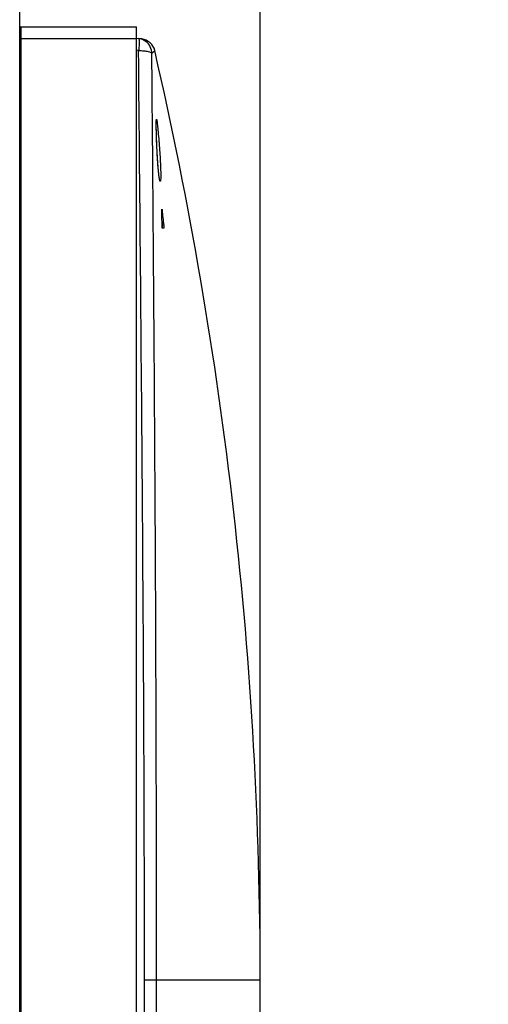
# Model space of a CAD drawing. Units: millimetres. Extents: x 0 to 1189, y 0 to 841.
# Drawn here: x 667 to 691, y 315 to 364 of the extents above; entities that cross this region are included whole.
import ezdxf

# ---------------------------------------------------------------- set-up
doc = ezdxf.new("R2010")
doc.units = ezdxf.units.MM
doc.header["$LTSCALE"] = 65.395
doc.layers.get('0').update_dxf_attribs({"linetype": 'CONTINUOUS'})
doc.layers.add('7_ALL_FEATURES', color=7, linetype='CONTINUOUS')
doc.layers.add('DEF_DRAFT_DIM', color=7, linetype='CONTINUOUS')
doc.styles.add('TEXTSTYLE_2', font='ar_wgl__.ttf')
doc.dimstyles.new('DIMSTYLE_1', dxfattribs={"dimtxt": 8, "dimasz": 3, "dimexe": 0.8, "dimexo": 0.2, "dimgap": 2, "dimtad": 1, "dimdsep": 46, "dimtxsty": 'TEXTSTYLE_2', "dimblk": 'OPEN', "dimblk1": 'OPEN', "dimblk2": 'OPEN', "dimcen": 0.09, "dimazin": 2, "dimtp": 0.1, "dimtm": 0.1, "dimtfac": 1, "dimtdec": 0, "dimtofl": 0, "dimtmove": 0, "dimatfit": 3, "dimldrblk": 'OPEN', "dimfxl": 1, "dimtolj": 1, "dimarcsym": 0})

# ---------------------------------------------------------------- blocks, each defined once
blk = doc.blocks.new('_OPEN')
at = {"color": 0, "linetype": 'ByBlock'}
for p, q in [((0, 0), (-1, 0.117)), ((-1, -0.117), (0, 0)), ((-1, 0), (0, 0))]:
    blk.add_line(p, q, dxfattribs=at)
blk = doc.blocks.new('*D10')
at = {"layer": 'DEF_DRAFT_DIM', "color": 2, "linetype": 'Continuous', "transparency": 16777216}
for p, q in [((667.245, 363.674), (667.245, 380.252)), ((679.215, 316.829), (679.215, 380.252)), ((667.245, 379.452), (673.23, 379.452)), ((679.215, 379.452), (673.23, 379.452)), ((673.23, 379.452), (690.565, 379.452))]:
    blk.add_line(p, q, dxfattribs=at)
at = {"layer": 'DEF_DRAFT_DIM', "color": 2, "linetype": 'Continuous', "transparency": 16777216, "xscale": 3, "yscale": 3, "zscale": 3, "rotation": 180}
blk.add_blockref('_OPEN', (667.245, 379.452), dxfattribs=at)
at = {"layer": 'DEF_DRAFT_DIM', "color": 2, "linetype": 'Continuous', "transparency": 16777216, "xscale": 3, "yscale": 3, "zscale": 3}
blk.add_blockref('_OPEN', (679.215, 379.452), dxfattribs=at)

msp = doc.modelspace()

# ---------------------------------------------------------------- linework, layer by layer
at = {"layer": '7_ALL_FEATURES', "color": 6, "linetype": 'Continuous'}
for p, q in [((667.245, 151.224), (667.245, 364.014)), ((667.305, 364.074), (673.065, 364.074)), ((667.305, 364.074), (667.305, 151.314)), ((673.065, 151.164), (673.065, 364.074)), ((673.065, 363.474), (667.245, 363.474))]:
    msp.add_line(p, q, dxfattribs=at)
at = {"layer": '7_ALL_FEATURES', "color": 7, "linetype": 'Continuous'}
for p, q in [((673.325, 363.466), (673.068, 363.497)), ((673.162, 362.89), (673.065, 362.902)), ((673.822, 362.748), (673.964, 362.889)), ((673.822, 362.748), (673.887, 362.807)), ((673.887, 362.807), (673.928, 362.848)), ((673.928, 362.848), (673.954, 362.878)), ((673.954, 362.878), (673.964, 362.889)), ((674.041, 359.248), (674.042, 359.296)), ((674.041, 359.192), (674.041, 359.248)), ((674.042, 359.352), (674.043, 359.367)), ((674.042, 359.335), (674.042, 359.352)), ((674.042, 359.317), (674.042, 359.335)), ((674.042, 359.296), (674.042, 359.317)), ((674.043, 359.38), (674.044, 359.392)), ((674.043, 359.367), (674.043, 359.38)), ((674.044, 359.401), (674.045, 359.41)), ((674.044, 359.392), (674.044, 359.401)), ((674.045, 359.417), (674.046, 359.422)), ((674.045, 359.41), (674.045, 359.417)), ((674.046, 359.425), (674.046, 359.426)), ((674.046, 359.422), (674.046, 359.425)), ((674.042, 359.126), (674.041, 359.192)), ((674.043, 359.051), (674.042, 359.126)), ((674.044, 358.966), (674.043, 359.051)), ((674.046, 358.87), (674.044, 358.966)), ((674.049, 358.764), (674.046, 358.87)), ((674.052, 358.647), (674.049, 358.764)), ((674.056, 358.518), (674.052, 358.647)), ((674.058, 358.449), (674.056, 358.518)), ((674.061, 358.376), (674.058, 358.449)), ((674.064, 358.301), (674.061, 358.376)), ((674.067, 358.223), (674.064, 358.301)), ((674.07, 358.141), (674.067, 358.223)), ((674.074, 358.057), (674.07, 358.141)), ((674.08, 357.932), (674.074, 358.057)), ((674.086, 357.806), (674.08, 357.932)), ((674.09, 357.724), (674.086, 357.806)), ((674.095, 357.645), (674.09, 357.724)), ((674.099, 357.568), (674.095, 357.645)), ((674.104, 357.495), (674.099, 357.568)), ((674.108, 357.424), (674.104, 357.495)), ((674.113, 357.356), (674.108, 357.424)), ((674.117, 357.291), (674.113, 357.356)), ((674.122, 357.229), (674.117, 357.291)), ((674.126, 357.17), (674.122, 357.229)), ((674.131, 357.114), (674.126, 357.17)), ((674.135, 357.06), (674.131, 357.114)), ((674.14, 357.009), (674.135, 357.06)), ((674.144, 356.96), (674.14, 357.009)), ((674.148, 356.914), (674.144, 356.96)), ((674.153, 356.871), (674.148, 356.914)), ((674.157, 356.83), (674.153, 356.871)), ((674.161, 356.791), (674.157, 356.83)), ((674.165, 356.755), (674.161, 356.791)), ((674.169, 356.72), (674.165, 356.755)), ((674.173, 356.688), (674.169, 356.72)), ((674.177, 356.659), (674.173, 356.688)), ((674.181, 356.631), (674.177, 356.659)), ((674.184, 356.606), (674.181, 356.631)), ((674.188, 356.582), (674.184, 356.606)), ((674.191, 356.561), (674.188, 356.582)), ((674.194, 356.541), (674.191, 356.561)), ((674.197, 356.524), (674.194, 356.541)), ((674.2, 356.508), (674.197, 356.524)), ((674.203, 356.494), (674.2, 356.508)), ((674.205, 356.482), (674.203, 356.494)), ((674.208, 356.471), (674.205, 356.482)), ((674.21, 356.462), (674.208, 356.471)), ((674.212, 356.456), (674.21, 356.462)), ((674.213, 356.451), (674.212, 356.456)), ((674.214, 356.448), (674.213, 356.451)), ((674.214, 356.447), (674.214, 356.448)), ((674.214, 356.447), (674.214, 356.447)), ((674.328, 354.956), (674.319, 354.956)), ((674.326, 354.405), (674.349, 354.196)), ((674.414, 354.054), (674.341, 354.054)), ((674.409, 354.196), (674.349, 354.196)), ((679.215, 316.629), (673.455, 316.629)), ((673.455, 163.854), (673.455, 316.629)), ((674.053, 163.854), (674.053, 316.629)), ((679.215, 169.389), (679.215, 316.629))]:
    msp.add_line(p, q, dxfattribs=at)
at = {"layer": '7_ALL_FEATURES', "color": 6, "linetype": 'Continuous'}
msp.add_arc((667.305, 364.014), 0.06, 90, 180, dxfattribs=at)
at = {"layer": '7_ALL_FEATURES', "color": 7, "linetype": 'Continuous'}
for centre, radius, start, end in [((673.233, 362.721), 0.75, 12.9509, 83), ((472.804, 316.629), 206.411, 0, 12.95088), ((589.739, 353.569), 84.592, 0.42451, 0.93927), ((802.087, 368.206), 128.444, 185.92124, 186.26215), ((673.147, 354.065), 1.209, 1.791, 3.5852)]:
    msp.add_arc(centre, radius, start, end, dxfattribs=at)
for points in [[(673.525, 363.338), (673.421, 363.417), (673.292, 363.47), (673.162, 363.486)], [(674.354, 354.14), (674.353, 354.159), (674.351, 354.177), (674.349, 354.196)], [(674.356, 354.073), (674.356, 354.083), (674.356, 354.093), (674.355, 354.103)]]:
    msp.add_open_spline(points, degree=3, dxfattribs=at)
for points, knots in [([(673.162, 363.486), (673.168, 363.485), (673.179, 363.466), (673.189, 363.409), (673.194, 363.286), (673.184, 363.105), (673.171, 362.965), (673.162, 362.89)], [0, 0, 0, 0, 0.029878, 0.089762, 0.305086, 0.623822, 1, 1, 1, 1]), ([(673.822, 362.748), (673.82, 362.86), (673.766, 363.089), (673.615, 363.269), (673.525, 363.338)], [0, 0, 0, 0, 0.498299, 1, 1, 1, 1]), ([(673.162, 362.89), (673.248, 362.888), (673.405, 362.881), (673.614, 362.85), (673.745, 362.819), (673.82, 362.772), (673.822, 362.748)], [0, 0, 0, 0, 0.374568, 0.684662, 0.895888, 1, 1, 1, 1]), ([(673.455, 316.629), (673.455, 324.34), (673.378, 339.76), (673.229, 355.18), (673.162, 362.89)], [0, 0, 0, 0, 0.5, 1, 1, 1, 1]), ([(674.053, 316.629), (674.056, 320.473), (674.041, 330.081), (673.968, 345.454), (673.871, 356.983), (673.822, 362.748)], [0, 0, 0, 0, 0.250004, 0.625004, 1, 1, 1, 1]), ([(674.08, 357.932), (674.065, 358.233), (674.05, 358.649), (674.041, 359.137), (674.04, 359.324), (674.043, 359.397)], [0, 0, 0, 0, 0.61762, 0.85022, 1, 1, 1, 1]), ([(674.043, 359.397), (674.044, 359.423), (674.05, 359.524), (674.068, 359.425), (674.072, 359.4)], [0, 0, 0, 0, 0.503988, 1, 1, 1, 1]), ([(674.072, 359.4), (674.083, 359.328), (674.103, 359.142), (674.151, 358.653), (674.184, 358.237), (674.205, 357.935)], [0, 0, 0, 0, 0.149338, 0.381957, 1, 1, 1, 1]), ([(674.209, 356.457), (674.193, 356.529), (674.168, 356.717), (674.118, 357.208), (674.094, 357.627), (674.08, 357.932)], [0, 0, 0, 0, 0.149883, 0.382559, 1, 1, 1, 1]), ([(674.205, 357.935), (674.226, 357.632), (674.253, 357.215), (674.265, 356.723), (674.264, 356.534), (674.257, 356.461)], [0, 0, 0, 0, 0.616922, 0.849775, 1, 1, 1, 1]), ([(674.229, 356.39), (674.227, 356.394), (674.218, 356.415), (674.213, 356.438), (674.209, 356.457)], [0, 0, 0, 0, 0.163393, 1, 1, 1, 1]), ([(674.246, 356.392), (674.244, 356.388), (674.238, 356.378), (674.231, 356.387), (674.229, 356.39)], [0, 0, 0, 0, 0.504647, 1, 1, 1, 1]), ([(674.257, 356.461), (674.257, 356.453), (674.254, 356.43), (674.251, 356.406), (674.246, 356.392)], [0, 0, 0, 0, 0.336728, 1, 1, 1, 1]), ([(674.319, 354.956), (674.319, 354.965), (674.319, 354.979), (674.32, 354.989), (674.32, 354.994), (674.321, 354.994)], [0, 0, 0, 0, 0.729794, 0.926998, 1, 1, 1, 1]), ([(674.321, 354.994), (674.322, 354.994), (674.323, 354.989), (674.326, 354.979), (674.327, 354.965), (674.328, 354.956)], [0, 0, 0, 0, 0.075823, 0.27438, 1, 1, 1, 1]), ([(674.341, 354.054), (674.34, 354.054), (674.339, 354.061), (674.337, 354.069), (674.335, 354.084), (674.332, 354.112), (674.329, 354.15), (674.328, 354.181), (674.328, 354.196)], [0, 0, 0, 0, 0.026767, 0.096414, 0.205265, 0.34564, 0.678783, 1, 1, 1, 1]), ([(674.409, 354.196), (674.411, 354.181), (674.414, 354.15), (674.416, 354.112), (674.416, 354.085), (674.416, 354.069), (674.415, 354.061), (674.415, 354.054), (674.414, 354.054)], [0, 0, 0, 0, 0.322262, 0.656515, 0.797228, 0.905888, 0.974667, 1, 1, 1, 1])]:
    msp.add_open_spline(points, degree=3, knots=knots, dxfattribs=at)

# ---------------------------------------------------------------- dimensions: what is measured, and where the dimension line sits
at = {"layer": 'DEF_DRAFT_DIM', "color": 2, "linetype": 'Continuous'}
dim = msp.add_linear_dim(base=(679.215, 379.452), p1=(667.245, 363.474), p2=(679.215, 316.629), text='  ', dimstyle='DIMSTYLE_1', dxfattribs=at)
dim.commit()
dim.dimension.update_dxf_attribs({"geometry": '*D10', "text_midpoint": (684.379, 379.452), "dimtype": 160})

doc.saveas('drawing.dxf')
